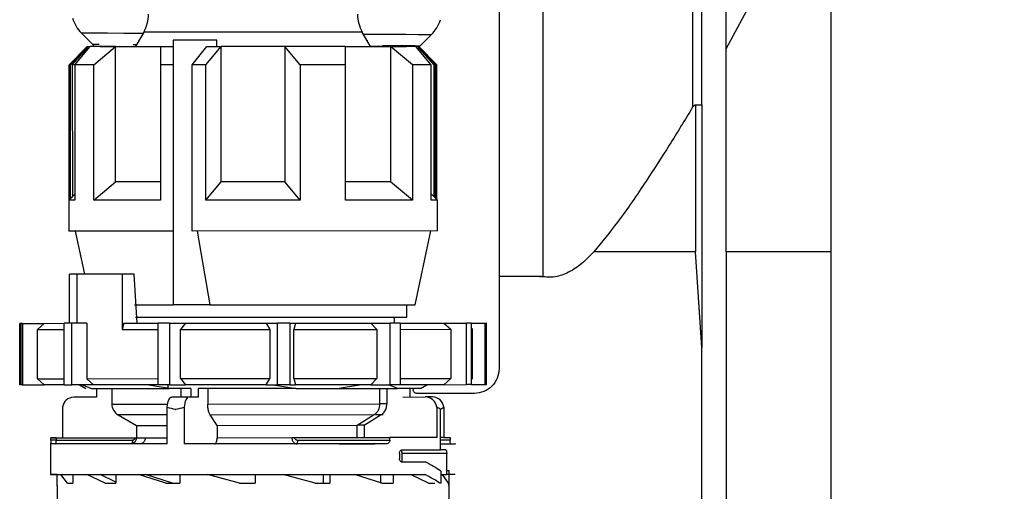
# Model space of a CAD drawing. Units: millimetres. Extents: x 50 to 2082, y 50 to 1435.
# Drawn here: x 1495 to 1628, y 616 to 680 of the extents above; entities that cross this region are included whole.
import ezdxf

# ---------------------------------------------------------------- set-up
doc = ezdxf.new("R2010")
doc.units = ezdxf.units.MM
doc.header["$LTSCALE"] = 5
doc.styles.add('SLDTEXTSTYLE0', font='TXT', dxfattribs={"width": 0.75})
doc.dimstyles.new('SLDDIMSTYLE1', dxfattribs={"dimtxt": 17.5, "dimasz": 16.51, "dimexe": 0, "dimexo": 0.0625, "dimgap": 4.375, "dimtad": 1, "dimdec": 0, "dimlfac": 0.6, "dimrnd": 1e-09, "dimzin": 12, "dimdsep": 46, "dimtxsty": 'SLDTEXTSTYLE0', "dimsah": 1, "dimcen": 0.09, "dimadec": 0, "dimazin": 3, "dimtfac": 1, "dimtdec": 0, "dimtofl": 0, "dimtmove": 0, "dimatfit": 3, "dimfxl": 1, "dimfrac": 2, "dimtolj": 1, "dimtzin": 12, "dimarcsym": 0})

# ---------------------------------------------------------------- blocks, each defined once
blk = doc.blocks.new('_D_9')
at = {"color": 7, "linetype": 'Continuous', "lineweight": 0}
for p, q in [((1553.89, 1164.32), (1761.68, 1164.26)), ((1756.49, 457.37), (1756.68, 1164.26)), ((1509.12, 457.44), (1761.49, 457.37))]:
    blk.add_line(p, q, dxfattribs=at)
at = {"color": 7, "linetype": 'Continuous', "lineweight": 18}
for points in [[(1756.68, 1164.26), (1754.14, 1147.75), (1759.22, 1147.75)], [(1756.49, 457.37), (1759.03, 473.88), (1753.95, 473.88)]]:
    blk.add_solid(points, dxfattribs=at)
at = {"color": 7, "linetype": 'Continuous', "lineweight": 18, "insert": (1734.02, 791.43), "char_height": 17.5, "attachment_point": 1, "rotation": 89.9843, "style": 'SLDTEXTSTYLE0'}
blk.add_mtext('424', dxfattribs=at)
blk = doc.blocks.new('_D_11')
at = {"color": 7, "linetype": 'Continuous', "lineweight": 0}
for p, q in [((1579.81, 1043.16), (1719.56, 1043.16)), ((1714.56, 1043.16), (1714.56, 457.44)), ((1509.12, 457.44), (1719.56, 457.44))]:
    blk.add_line(p, q, dxfattribs=at)
at = {"color": 7, "linetype": 'Continuous', "lineweight": 18}
for points in [[(1714.56, 1043.16), (1712.02, 1026.65), (1717.1, 1026.65)], [(1714.56, 457.44), (1717.1, 473.95), (1712.02, 473.95)]]:
    blk.add_solid(points, dxfattribs=at)
at = {"color": 7, "linetype": 'Continuous', "lineweight": 18, "insert": (1692, 730.91), "char_height": 17.5, "attachment_point": 1, "rotation": 90, "style": 'SLDTEXTSTYLE0'}
blk.add_mtext('351', dxfattribs=at)
blk = doc.blocks.new('_D_12')
at = {"color": 7, "linetype": 'Continuous', "lineweight": 0}
for p, q in [((1593.21, 948.18), (1676.69, 948.18)), ((1671.69, 948.18), (1671.69, 581.51)), ((1555.06, 581.51), (1676.69, 581.51))]:
    blk.add_line(p, q, dxfattribs=at)
at = {"color": 7, "linetype": 'Continuous', "lineweight": 18}
for points in [[(1671.69, 948.18), (1669.15, 931.67), (1674.23, 931.67)], [(1671.69, 581.51), (1674.23, 598.02), (1669.15, 598.02)]]:
    blk.add_solid(points, dxfattribs=at)
at = {"color": 7, "linetype": 'Continuous', "lineweight": 18, "insert": (1649.13, 745.45), "char_height": 17.5, "attachment_point": 1, "rotation": 90, "style": 'SLDTEXTSTYLE0'}
blk.add_mtext('220', dxfattribs=at)

msp = doc.modelspace()

# ---------------------------------------------------------------- linework, layer by layer
at = {"color": 7, "linetype": 'Continuous', "lineweight": 25}
for p, q in [((1559.559, 722.088), (1559.559, 644.846)), ((1565.566, 644.846), (1565.566, 722.088)), ((1590.392, 675.68), (1590.392, 717.938)), ((1585.818, 696.388), (1585.818, 667.773)), ((1587.059, 668.113), (1587.059, 691.167)), ((1590.392, 675.68), (1594.868, 684.08)), ((1604.559, 684.08), (1604.559, 648.179)), ((1502.922, 677.805), (1504.449, 676.264)), ((1502.999, 677.804), (1502.922, 677.805)), ((1511.356, 677.951), (1510.232, 676.002)), ((1511.356, 677.951), (1510.232, 676.002)), ((1541.012, 677.964), (1511.356, 677.951)), ((1542.138, 676.016), (1541.012, 677.964)), ((1542.138, 676.016), (1541.012, 677.964)), ((1548.834, 676.069), (1550.375, 677.596)), ((1501.253, 673.498), (1503.686, 675.999)), ((1501.44, 673.498), (1503.685, 675.928)), ((1502.02, 673.499), (1504.103, 676)), ((1503.685, 675.999), (1504.103, 676)), ((1503.685, 675.999), (1503.685, 675.498)), ((1503.685, 675.999), (1503.685, 675.777)), ((1507.518, 676.001), (1504.103, 676)), ((1504.522, 676.264), (1504.449, 676.264)), ((1504.598, 676.131), (1504.465, 676)), ((1504.571, 673.5), (1507.518, 676.001)), ((1507.518, 676.001), (1513.624, 676.004)), ((1507.526, 657.668), (1507.518, 676.001)), ((1510.368, 676.238), (1509.935, 676.24)), ((1513.624, 676.004), (1513.625, 673.504)), ((1513.624, 676.004), (1515.342, 676.004)), ((1521.273, 676.84), (1515.342, 676.838)), ((1515.342, 676.838), (1515.358, 641.004)), ((1517.925, 673.506), (1519.911, 676.006)), ((1519.784, 673.506), (1521.867, 676.007)), ((1519.911, 676.006), (1521.867, 676.007)), ((1521.273, 676.007), (1521.273, 676.84)), ((1530.503, 676.011), (1521.867, 676.007)), ((1521.875, 657.674), (1521.867, 676.007)), ((1538.746, 676.015), (1530.503, 676.011)), ((1532.588, 673.512), (1530.503, 676.011)), ((1530.503, 676.011), (1530.511, 657.678)), ((1538.746, 676.015), (1544.852, 676.017)), ((1538.747, 673.515), (1538.746, 676.015)), ((1541.681, 676.849), (1541.657, 676.849)), ((1541.681, 676.849), (1541.681, 676.807)), ((1548.267, 676.019), (1544.852, 676.017)), ((1544.852, 676.017), (1544.86, 657.684)), ((1547.801, 673.519), (1544.852, 676.017)), ((1550.352, 673.52), (1548.267, 676.019)), ((1548.267, 676.019), (1548.685, 676.019)), ((1551.12, 673.52), (1548.684, 676.019)), ((1548.685, 675.518), (1548.685, 676.019)), ((1548.685, 675.948), (1548.685, 676.019)), ((1550.932, 673.52), (1548.685, 675.948)), ((1548.726, 675.971), (1548.834, 676.069)), ((1501.674, 673.498), (1503.685, 675.777)), ((1550.698, 673.52), (1548.685, 675.797)), ((1501.261, 655.231), (1501.253, 673.498)), ((1501.448, 655.419), (1501.44, 673.498)), ((1502.074, 673.499), (1501.674, 673.498)), ((1501.674, 673.498), (1501.682, 655.653)), ((1504.571, 673.5), (1502.02, 673.499)), ((1502.02, 673.499), (1502.028, 655.165)), ((1504.579, 655.166), (1504.571, 673.5)), ((1513.625, 673.504), (1513.633, 655.17)), ((1515.343, 673.504), (1513.625, 673.504)), ((1519.784, 673.506), (1517.925, 673.506)), ((1517.934, 651.006), (1517.925, 673.506)), ((1519.792, 655.173), (1519.784, 673.506)), ((1538.747, 673.515), (1532.588, 673.512)), ((1532.588, 673.512), (1532.596, 655.179)), ((1538.755, 655.181), (1538.747, 673.515)), ((1550.352, 673.52), (1547.801, 673.519)), ((1547.801, 673.519), (1547.809, 655.185)), ((1550.361, 655.186), (1550.352, 673.52)), ((1550.698, 673.52), (1550.706, 655.675)), ((1550.932, 673.52), (1550.698, 673.52)), ((1550.94, 655.441), (1550.932, 673.52)), ((1551.12, 673.52), (1550.932, 673.52)), ((1551.128, 655.253), (1551.12, 673.52)), ((1586.226, 668.088), (1586.226, 648.179)), ((1504.579, 655.166), (1507.526, 657.668)), ((1513.632, 657.67), (1507.526, 657.668)), ((1519.792, 655.173), (1521.875, 657.674)), ((1530.511, 657.678), (1521.875, 657.674)), ((1532.596, 655.179), (1530.511, 657.678)), ((1544.86, 657.684), (1538.754, 657.681)), ((1547.809, 655.185), (1544.86, 657.684)), ((1502.027, 655.999), (1501.194, 655.165)), ((1551.194, 655.187), (1550.36, 656.02)), ((1501.682, 655.653), (1501.194, 655.165)), ((1501.194, 655.165), (1501.196, 650.998)), ((1501.194, 655.165), (1501.196, 650.998)), ((1502.028, 655.165), (1501.194, 655.165)), ((1513.633, 655.17), (1504.579, 655.166)), ((1532.596, 655.179), (1519.792, 655.173)), ((1547.809, 655.185), (1538.755, 655.181)), ((1551.194, 655.187), (1550.361, 655.186)), ((1551.194, 655.187), (1550.94, 655.441)), ((1551.196, 651.02), (1551.194, 655.187)), ((1551.196, 651.02), (1551.194, 655.187)), ((1515.353, 651.004), (1501.196, 650.998)), ((1502.07, 650.999), (1503.313, 645.166)), ((1502.07, 650.999), (1503.313, 645.166)), ((1551.196, 651.02), (1517.934, 651.006)), ((1518.624, 651.006), (1520.332, 641.007)), ((1548.2, 641.019), (1550.322, 651.02)), ((1548.2, 641.019), (1550.322, 651.02)), ((1586.226, 648.179), (1572.406, 648.179)), ((1587.059, 635.243), (1586.226, 648.179)), ((1604.559, 648.179), (1590.392, 648.179)), ((1590.392, 648.179), (1590.392, 550.679)), ((1604.559, 648.179), (1604.559, 518.179)), ((1501.298, 638.498), (1501.295, 645.165)), ((1502.333, 645.165), (1501.295, 645.165)), ((1508.436, 645.168), (1502.333, 645.165)), ((1502.336, 638.499), (1502.333, 645.165)), ((1510.044, 645.169), (1508.436, 645.168)), ((1508.436, 645.168), (1508.439, 637.668)), ((1510.463, 638.502), (1510.044, 645.169)), ((1565.082, 644.846), (1559.559, 644.846)), ((1559.559, 644.846), (1559.559, 632.346)), ((1565.082, 644.846), (1565.566, 644.846)), ((1510.095, 641.002), (1515.358, 641.004)), ((1520.332, 641.007), (1515.358, 641.004)), ((1520.332, 641.007), (1548.2, 641.019)), ((1547.034, 639.352), (1547.034, 641.018)), ((1494.535, 638.495), (1494.538, 630.162)), ((1494.537, 638.495), (1494.565, 638.495)), ((1494.537, 638.495), (1494.541, 630.162)), ((1494.565, 638.495), (1494.561, 638.495)), ((1494.569, 630.162), (1494.565, 638.495)), ((1494.681, 638.495), (1494.565, 638.495)), ((1494.681, 638.495), (1494.685, 630.162)), ((1494.681, 638.495), (1494.708, 638.495)), ((1494.711, 630.162), (1494.708, 638.495)), ((1494.925, 638.495), (1494.708, 638.495)), ((1494.925, 638.495), (1497.861, 638.497)), ((1494.925, 638.495), (1494.929, 630.162)), ((1497.861, 638.497), (1496.966, 637.663)), ((1497.861, 638.497), (1500.58, 638.498)), ((1500.584, 630.165), (1500.58, 638.498)), ((1501.595, 638.498), (1500.58, 638.498)), ((1503.634, 638.499), (1501.595, 638.498)), ((1501.598, 630.165), (1501.595, 638.498)), ((1503.634, 638.499), (1503.638, 630.999)), ((1508.672, 638.502), (1508.439, 637.668)), ((1508.672, 638.502), (1513.317, 638.504)), ((1510.248, 639.336), (1547.034, 639.352)), ((1513.321, 630.17), (1513.317, 638.504)), ((1514.857, 638.504), (1513.317, 638.504)), ((1514.857, 638.504), (1517.006, 638.505)), ((1514.857, 638.504), (1514.861, 630.171)), ((1517.006, 638.505), (1516.351, 637.672)), ((1517.006, 638.505), (1527.987, 638.51)), ((1527.987, 638.51), (1529.507, 638.511)), ((1527.987, 638.51), (1528.452, 637.677)), ((1529.511, 630.177), (1529.507, 638.511)), ((1531.16, 638.511), (1529.507, 638.511)), ((1531.16, 638.511), (1531.946, 638.512)), ((1531.16, 638.511), (1531.163, 630.178)), ((1531.946, 638.512), (1531.706, 637.678)), ((1531.946, 638.512), (1542.179, 638.516)), ((1542.179, 638.516), (1544.811, 638.517)), ((1542.179, 638.516), (1542.983, 637.683)), ((1546.133, 638.518), (1544.811, 638.517)), ((1544.815, 630.184), (1544.811, 638.517)), ((1545.368, 638.518), (1545.368, 639.351)), ((1546.133, 638.518), (1552.089, 638.521)), ((1546.133, 638.518), (1546.137, 630.185)), ((1552.089, 638.521), (1555.129, 638.522)), ((1552.089, 638.521), (1553.017, 637.688)), ((1555.132, 630.189), (1555.129, 638.522)), ((1555.766, 638.522), (1555.129, 638.522)), ((1555.766, 638.522), (1557.695, 638.523)), ((1555.766, 638.522), (1555.77, 630.189)), ((1557.695, 638.523), (1557.838, 638.523)), ((1557.699, 630.19), (1557.695, 638.523)), ((1557.842, 630.19), (1557.838, 638.523)), ((1557.866, 638.523), (1557.838, 638.523)), ((1557.838, 638.523), (1557.842, 638.523)), ((1557.845, 630.19), (1557.842, 638.523)), ((1557.872, 630.19), (1557.868, 638.523)), ((1496.966, 637.663), (1500.58, 637.665)), ((1496.968, 630.996), (1496.966, 637.663)), ((1508.439, 637.668), (1513.318, 637.67)), ((1516.351, 637.672), (1528.452, 637.677)), ((1516.354, 631.005), (1516.351, 637.672)), ((1528.452, 637.677), (1528.455, 631.01)), ((1531.706, 637.678), (1542.983, 637.683)), ((1531.709, 631.012), (1531.706, 637.678)), ((1542.983, 637.683), (1542.986, 631.017)), ((1546.134, 637.685), (1553.017, 637.688)), ((1553.017, 637.688), (1553.02, 631.021)), ((1555.952, 637.689), (1555.767, 637.874)), ((1555.767, 637.689), (1555.952, 637.689)), ((1555.955, 631.022), (1555.952, 637.689)), ((1587.059, 550.679), (1587.059, 635.243)), ((1496.968, 630.996), (1500.583, 630.998)), ((1496.968, 630.996), (1497.865, 630.163)), ((1503.638, 630.999), (1513.321, 631.004)), ((1504.534, 630.166), (1503.638, 630.999)), ((1516.354, 631.005), (1528.455, 631.01)), ((1516.354, 631.005), (1517.01, 630.172)), ((1527.991, 630.177), (1528.455, 631.01)), ((1531.709, 631.012), (1542.986, 631.017)), ((1531.709, 631.012), (1531.95, 630.178)), ((1542.183, 630.183), (1542.986, 631.017)), ((1546.137, 631.018), (1553.02, 631.021)), ((1552.093, 630.187), (1553.02, 631.021)), ((1555.77, 630.837), (1555.955, 631.022)), ((1555.77, 631.022), (1555.955, 631.022)), ((1494.541, 630.162), (1494.538, 630.162)), ((1494.541, 630.162), (1494.569, 630.162)), ((1494.685, 630.162), (1494.569, 630.162)), ((1494.685, 630.162), (1494.711, 630.162)), ((1494.929, 630.162), (1494.711, 630.162)), ((1494.929, 630.162), (1497.865, 630.163)), ((1500.584, 630.165), (1497.865, 630.163)), ((1500.584, 630.165), (1501.598, 630.165)), ((1504.534, 630.166), (1501.598, 630.165)), ((1502.639, 630.166), (1503.505, 629.666)), ((1503.002, 630.166), (1504.267, 629.666)), ((1504.267, 629.666), (1506.569, 629.667)), ((1513.321, 630.17), (1504.534, 630.166)), ((1504.94, 629.667), (1504.94, 628.499)), ((1506.569, 629.667), (1514.817, 629.671)), ((1507.039, 629.667), (1507.04, 627.554)), ((1514.817, 629.671), (1511.763, 630.17)), ((1514.861, 630.171), (1513.321, 630.17)), ((1514.657, 629.697), (1514.657, 630.171)), ((1516.44, 629.672), (1514.817, 629.671)), ((1514.861, 630.171), (1517.01, 630.172)), ((1517.731, 629.672), (1516.44, 629.672)), ((1516.441, 628.504), (1516.44, 629.672)), ((1527.991, 630.177), (1517.01, 630.172)), ((1517.731, 629.672), (1517.732, 628.505)), ((1520.373, 629.673), (1518.75, 629.673)), ((1518.75, 629.673), (1518.75, 628.505)), ((1520.041, 629.673), (1520.042, 627.559)), ((1532.038, 629.678), (1520.373, 629.673)), ((1527.991, 630.177), (1529.511, 630.177)), ((1528.983, 630.177), (1532.038, 629.678)), ((1531.163, 630.178), (1529.511, 630.177)), ((1531.163, 630.178), (1531.95, 630.178)), ((1542.183, 630.183), (1531.95, 630.178)), ((1532.038, 629.678), (1537.594, 629.681)), ((1537.594, 629.681), (1540.648, 630.182)), ((1537.594, 629.681), (1545.842, 629.685)), ((1542.183, 630.183), (1544.815, 630.184)), ((1543.398, 627.57), (1543.397, 629.683)), ((1544.354, 629.684), (1544.355, 627.57)), ((1545.842, 629.685), (1544.577, 630.184)), ((1546.137, 630.185), (1544.815, 630.184)), ((1546.514, 629.685), (1545.842, 629.685)), ((1552.093, 630.187), (1546.137, 630.185)), ((1547.471, 629.685), (1546.514, 629.685)), ((1548.143, 629.686), (1547.471, 629.685)), ((1547.471, 629.685), (1547.471, 628.518)), ((1547.917, 629.685), (1547.917, 629.513)), ((1548.905, 629.686), (1548.143, 629.686)), ((1548.905, 629.686), (1549.771, 630.186)), ((1552.093, 630.187), (1555.132, 630.189)), ((1555.77, 630.189), (1555.132, 630.189)), ((1555.77, 630.189), (1557.699, 630.19)), ((1557.699, 630.19), (1557.842, 630.19)), ((1557.842, 630.19), (1557.845, 630.19)), ((1557.872, 630.19), (1557.845, 630.19)), ((1504.94, 628.499), (1501.861, 628.498)), ((1504.257, 628.499), (1504.001, 628.499)), ((1517.475, 628.505), (1515.165, 628.504)), ((1518.75, 628.505), (1517.475, 628.505)), ((1546.515, 628.518), (1549.594, 628.519)), ((1556.226, 629.013), (1548.417, 629.013)), ((1550.551, 628.519), (1549.594, 628.519)), ((1500.348, 627.137), (1500.349, 622.997)), ((1507.04, 627.554), (1514.59, 627.557)), ((1514.541, 622.17), (1514.539, 627.143)), ((1516.848, 627.144), (1516.851, 622.171)), ((1520.042, 627.559), (1543.398, 627.57)), ((1544.355, 627.57), (1543.398, 627.57)), ((1551.109, 627.16), (1551.11, 623.02)), ((1551.613, 626.853), (1552.065, 627.16)), ((1551.616, 621.353), (1551.613, 626.853)), ((1552.065, 627.16), (1552.067, 623.02)), ((1514.539, 626.114), (1507.874, 626.111)), ((1507.874, 626.111), (1510.374, 624.668)), ((1520.362, 626.116), (1542.627, 626.126)), ((1521.322, 624.673), (1520.362, 626.116)), ((1540.312, 624.682), (1542.627, 626.126)), ((1541.268, 624.682), (1543.584, 626.126)), ((1542.818, 626.126), (1543.833, 626.127)), ((1510.374, 624.668), (1514.54, 624.67)), ((1510.374, 624.668), (1510.375, 623.002)), ((1521.322, 624.673), (1540.312, 624.682)), ((1521.322, 624.673), (1521.323, 623.007)), ((1540.312, 623.015), (1540.312, 624.682)), ((1541.268, 624.682), (1540.342, 624.682)), ((1541.268, 624.682), (1541.269, 623.015)), ((1499.5, 622.997), (1498.777, 622.997)), ((1498.778, 622.663), (1498.777, 622.997)), ((1499.501, 622.664), (1498.778, 622.663)), ((1499.5, 622.997), (1510.153, 623.002)), ((1499.5, 622.997), (1499.501, 622.664)), ((1499.501, 622.664), (1509.832, 622.668)), ((1500.802, 622.998), (1500.968, 622.998)), ((1500.802, 622.998), (1500.968, 622.998)), ((1501.49, 622.998), (1502.195, 622.998)), ((1510.375, 623.002), (1511.58, 623.002)), ((1511.58, 623.002), (1514.54, 623.004)), ((1521.323, 623.007), (1531.454, 623.011)), ((1531.811, 623.011), (1544.751, 623.017)), ((1532.267, 622.678), (1544.751, 622.684)), ((1551.11, 623.02), (1544.751, 623.017)), ((1544.751, 622.684), (1544.751, 623.017)), ((1552.067, 623.02), (1551.615, 623.02)), ((1552.916, 622.687), (1551.615, 622.687)), ((1552.067, 623.02), (1552.916, 623.02)), ((1552.916, 623.02), (1552.916, 622.687)), ((1514.541, 622.17), (1498.709, 622.163)), ((1498.709, 622.163), (1498.71, 617.997)), ((1544.338, 622.183), (1516.851, 622.171)), ((1541.844, 622.182), (1542.719, 622.183)), ((1542.761, 622.183), (1542.777, 622.183)), ((1546.416, 621.351), (1551.616, 621.353)), ((1551.615, 622.187), (1553.033, 622.187)), ((1552.314, 621.354), (1551.616, 621.353)), ((1546.05, 620.851), (1546.05, 620.184)), ((1552.467, 620.854), (1546.413, 620.851)), ((1546.414, 619.684), (1546.413, 620.851)), ((1552.469, 618.02), (1552.467, 620.854)), ((1549.613, 619.686), (1546.417, 619.684)), ((1551.617, 618.512), (1551.712, 618.445)), ((1552.792, 618.52), (1552.468, 618.52)), ((1552.793, 616.52), (1552.792, 618.52)), ((1498.71, 617.997), (1549.497, 618.019)), ((1499.629, 616.497), (1499.628, 617.997)), ((1500.999, 616.831), (1500.104, 617.997)), ((1501.747, 617.998), (1501.748, 616.831)), ((1506.142, 616.833), (1503.654, 617.999)), ((1507.591, 616.961), (1505.43, 618)), ((1507.591, 618.001), (1507.591, 616.834)), ((1514.342, 616.837), (1510.638, 618.002)), ((1515.269, 616.837), (1511.599, 618.002)), ((1516.269, 618.004), (1516.269, 616.838)), ((1524.348, 616.841), (1519.993, 618.006)), ((1526.46, 618.009), (1526.461, 616.842)), ((1534.638, 616.846), (1530.295, 618.011)), ((1535.689, 618.013), (1535.69, 616.846)), ((1536.614, 618.013), (1536.614, 616.847)), ((1543.644, 616.85), (1539.974, 618.015)), ((1543.475, 618.016), (1543.475, 616.85)), ((1545.184, 618.017), (1545.184, 616.85)), ((1549.997, 616.853), (1547.559, 618.018)), ((1551.712, 616.853), (1551.712, 618.445)), ((1551.712, 618.02), (1552.469, 618.02)), ((1552.729, 616.854), (1551.893, 618.02)), ((1499.628, 616.508), (1499.628, 616.497)), ((1499.628, 616.497), (1499.629, 613.164)), ((1500.999, 616.831), (1501.748, 616.831)), ((1506.142, 616.833), (1507.591, 616.834)), ((1514.342, 616.837), (1516.269, 616.838)), ((1524.348, 616.841), (1526.461, 616.842)), ((1534.638, 616.846), (1536.614, 616.847)), ((1543.644, 616.85), (1545.184, 616.85)), ((1549.997, 616.853), (1550.865, 616.853)), ((1551.712, 616.853), (1551.521, 616.853)), ((1552.729, 616.854), (1552.729, 616.52)), ((1552.729, 616.52), (1552.794, 616.52)), ((1552.794, 616.52), (1552.793, 616.52)), ((1552.796, 613.187), (1552.794, 616.52))]:
    msp.add_line(p, q, dxfattribs=at)
at = {"color": 7, "linetype": 'Continuous', "lineweight": 25, "flags": 128}
for points in [[(1511.25, 677.768), (1508.641, 677.78), (1506.446, 677.789), (1504.748, 677.797), (1503.59, 677.802), (1502.999, 677.804)], [(1550.375, 677.596), (1550.306, 677.597), (1549.731, 677.599), (1548.589, 677.604), (1546.906, 677.612), (1544.724, 677.621), (1542.097, 677.633), (1541.202, 677.637)], [(1504.449, 676.264), (1504.57, 676.154), (1504.598, 676.131)], [(1505.297, 676.26), (1505.118, 676.261), (1504.522, 676.264)], [(1548.834, 676.069), (1548.755, 676.069), (1548.145, 676.072), (1546.948, 676.077), (1545.197, 676.085), (1543.753, 676.091)], [(1494.537, 638.495), (1494.535, 638.495), (1494.535, 638.495), (1494.536, 638.495), (1494.538, 638.495), (1494.542, 638.495), (1494.547, 638.495), (1494.553, 638.495), (1494.561, 638.495)], [(1557.866, 638.523), (1557.868, 638.523), (1557.868, 638.523), (1557.867, 638.523), (1557.865, 638.523), (1557.861, 638.523), (1557.856, 638.523), (1557.85, 638.523), (1557.842, 638.523)], [(1514.539, 627.143), (1514.568, 627.421), (1514.616, 627.682), (1514.679, 627.917), (1514.758, 628.119), (1514.848, 628.284), (1514.948, 628.405), (1515.055, 628.479), (1515.165, 628.504)], [(1517.475, 628.505), (1517.365, 628.48), (1517.258, 628.406), (1517.158, 628.285), (1517.067, 628.12), (1516.989, 627.918), (1516.925, 627.683), (1516.878, 627.422), (1516.848, 627.144)], [(1509.832, 622.668), (1509.828, 622.571), (1509.817, 622.477), (1509.8, 622.39), (1509.776, 622.315), (1509.747, 622.252), (1509.714, 622.206), (1509.678, 622.178), (1509.641, 622.168)], [(1532.076, 622.178), (1532.114, 622.188), (1532.15, 622.216), (1532.183, 622.262), (1532.212, 622.325), (1532.235, 622.4), (1532.253, 622.487), (1532.264, 622.581), (1532.267, 622.678)]]:
    msp.add_lwpolyline(points, dxfattribs=at)
at = {"color": 7, "linetype": 'Continuous', "lineweight": 25}
for centre, radius, start, end in [((1507.025, 680.449), 5, 330.02516, 359.02516), ((1545.341, 680.466), 5, 181.02516, 210.02516), ((1506.473, 681.325), 5, 197.16736, 224.7486), ((1546.855, 681.147), 5, 314.7486, 342.32984), ((1501.911, 626.92), 1.579, 91.84084, 172.0997), ((1549.545, 626.941), 1.579, 7.95062, 88.20947), ((1550.502, 626.942), 1.579, 7.95062, 88.20947), ((1508.706, 627.554), 1.667, 180.02516, 240.02516), ((1545.76, 620.929), 0.658, 353.20598, 36.09451)]:
    msp.add_arc(centre, radius, start, end, dxfattribs=at)
for centre, start_param, end_param in [((1526.21, 618.501), 0.4194152, 0.57954), ((1526.211, 616.775), 0.4285063, 0.5876277)]:
    msp.add_ellipse(centre, major_axis=(27.492, -2.989), ratio=0.2448127, start_param=start_param, end_param=end_param, dxfattribs=at)
for points, knots in [([(1505.441, 676), (1505.435, 676), (1505.417, 676), (1506.279, 676), (1507.836, 676.001), (1509.444, 676.002), (1510.232, 676.002)], [0, 0, 0, 0, 0.1715922, 0.451235, 0.7308779, 1, 1, 1, 1]), ([(1542.138, 676.016), (1542.623, 676.016), (1543.894, 676.017), (1545.389, 676.018), (1546.654, 676.018), (1546.887, 676.018), (1547.006, 676.018)], [0, 0, 0, 0, 0.1635149, 0.429298, 0.709424, 1, 1, 1, 1]), ([(1546.96, 676.018), (1546.933, 676.018), (1546.872, 676.018), (1545.821, 676.018), (1544.257, 676.017), (1542.782, 676.017), (1542.138, 676.016)], [0, 0, 0, 0, 0.23066644, 0.51146, 0.78701745, 1, 1, 1, 1]), ([(1585.818, 667.773), (1585.876, 667.859), (1585.957, 667.978), (1586.114, 668.075), (1586.19, 668.084), (1586.226, 668.088)], [0, 0, 0, 0, 0.5791156, 0.802065, 1, 1, 1, 1]), ([(1586.226, 668.088), (1586.332, 668.088), (1586.495, 668.089), (1586.689, 668.092), (1586.848, 668.096), (1586.969, 668.102), (1587.046, 668.108), (1587.054, 668.111), (1587.059, 668.113)], [0, 0, 0, 0, 0.2418491, 0.3688988, 0.4997984, 0.7087356, 0.8441719, 1, 1, 1, 1]), ([(1587.059, 668.113), (1587.059, 664.493), (1587.059, 657.251), (1587.059, 646.206), (1587.059, 638.896), (1587.059, 635.243)], [0, 0, 0, 0, 0.3332438, 0.6667439, 1, 1, 1, 1]), ([(1585.818, 667.773), (1584.773, 666.051), (1582.733, 662.69), (1579.345, 657.482), (1576.028, 652.579), (1573.498, 649.506), (1572.406, 648.179)], [0, 0, 0, 0, 0.2560535, 0.5000396, 0.7841452, 1, 1, 1, 1]), ([(1572.406, 648.179), (1571.822, 647.572), (1570.74, 646.444), (1568.871, 645.263), (1566.952, 644.641), (1565.698, 644.778), (1565.082, 644.846)], [0, 0, 0, 0, 0.2989689, 0.5548011, 0.7816858, 1, 1, 1, 1]), ([(1514.539, 627.143), (1514.906, 627.045), (1515.285, 626.943), (1515.67, 626.841), (1515.683, 626.837)], [0, 0, 0, 0, 0.9667399, 1, 1, 1, 1]), ([(1515.683, 626.837), (1515.696, 626.841), (1516.081, 626.944), (1516.471, 627.046), (1516.848, 627.144)], [0, 0, 0, 0, 0.0332601, 1, 1, 1, 1]), ([(1520.362, 626.116), (1520.304, 626.226), (1520.187, 626.445), (1520.068, 626.96), (1520.051, 627.353), (1520.042, 627.559)], [0, 0, 0, 0, 0.3224041, 0.6448292, 1, 1, 1, 1]), ([(1542.627, 626.126), (1542.743, 626.212), (1542.972, 626.382), (1543.214, 626.745), (1543.37, 627.147), (1543.389, 627.43), (1543.398, 627.57)], [0, 0, 0, 0, 0.2603772, 0.5138067, 0.7603296, 1, 1, 1, 1]), ([(1543.584, 626.126), (1543.725, 626.236), (1544.006, 626.456), (1544.293, 626.97), (1544.334, 627.364), (1544.355, 627.57)], [0, 0, 0, 0, 0.3224041, 0.6448292, 1, 1, 1, 1]), ([(1551.613, 626.853), (1551.608, 626.857), (1551.448, 626.959), (1551.276, 627.061), (1551.109, 627.16)], [0, 0, 0, 0, 0.03326012, 1, 1, 1, 1]), ([(1498.778, 622.663), (1498.777, 622.631), (1498.777, 622.564), (1498.775, 622.468), (1498.771, 622.377), (1498.765, 622.282), (1498.757, 622.187), (1498.749, 622.172), (1498.744, 622.163)], [0, 0, 0, 0, 0.118159, 0.2404141, 0.3676868, 0.5007942, 0.7136361, 1, 1, 1, 1]), ([(1498.777, 622.997), (1498.954, 622.997), (1499.19, 622.997), (1500.113, 622.997), (1500.349, 622.997)], [0, 0, 0, 0, 0.7433854, 1, 1, 1, 1]), ([(1498.98, 622.997), (1499.24, 622.997), (1499.502, 622.997), (1500.267, 622.997), (1500.273, 622.997)], [0, 0, 0, 0, 0.9919902, 1, 1, 1, 1]), ([(1499.385, 622.164), (1499.397, 622.169), (1499.423, 622.181), (1499.458, 622.268), (1499.485, 622.398), (1499.499, 622.538), (1499.5, 622.629), (1499.501, 622.664)], [0, 0, 0, 0, 0.21835302, 0.43676863, 0.65347211, 0.86743913, 1, 1, 1, 1]), ([(1510.375, 623.002), (1510.36, 622.882), (1510.329, 622.634), (1510.099, 622.353), (1509.815, 622.192), (1509.622, 622.176), (1509.53, 622.168)], [0, 0, 0, 0, 0.2706713, 0.5632121, 0.7903892, 1, 1, 1, 1]), ([(1510.153, 623.002), (1510.152, 622.979), (1510.15, 622.935), (1510.131, 622.871), (1510.1, 622.813), (1510.045, 622.747), (1509.957, 622.681), (1509.873, 622.673), (1509.832, 622.668)], [0, 0, 0, 0, 0.1268034, 0.2484842, 0.3705873, 0.4986029, 0.7487343, 1, 1, 1, 1]), ([(1510.153, 623.002), (1510.204, 623.002), (1510.294, 623.002), (1510.35, 623.002), (1510.375, 623.002)], [0, 0, 0, 0, 0.5662319, 1, 1, 1, 1]), ([(1511.58, 623.002), (1511.567, 622.884), (1511.538, 622.638), (1511.33, 622.359), (1511.071, 622.196), (1510.895, 622.178), (1510.81, 622.169)], [0, 0, 0, 0, 0.2702787, 0.5624628, 0.7897648, 1, 1, 1, 1]), ([(1521.003, 622.173), (1521.039, 622.182), (1521.111, 622.201), (1521.207, 622.345), (1521.28, 622.558), (1521.318, 622.792), (1521.321, 622.946), (1521.323, 623.007)], [0, 0, 0, 0, 0.2154788, 0.4309658, 0.6461993, 0.8608311, 1, 1, 1, 1]), ([(1531.454, 623.011), (1531.495, 623.011), (1531.59, 623.011), (1531.715, 623.011), (1531.789, 623.011), (1531.811, 623.011)], [0, 0, 0, 0, 0.3460542, 0.8072254, 1, 1, 1, 1]), ([(1531.454, 623.011), (1531.457, 622.956), (1531.462, 622.843), (1531.502, 622.677), (1531.567, 622.52), (1531.668, 622.368), (1531.795, 622.26), (1531.937, 622.191), (1532.027, 622.182), (1532.076, 622.178)], [0, 0, 0, 0, 0.1210302, 0.2479639, 0.3816534, 0.5228747, 0.7118522, 0.8435256, 1, 1, 1, 1]), ([(1531.811, 623.011), (1531.813, 622.987), (1531.818, 622.938), (1531.852, 622.87), (1531.901, 622.81), (1531.983, 622.746), (1532.107, 622.688), (1532.212, 622.682), (1532.267, 622.678)], [0, 0, 0, 0, 0.1097566, 0.2267312, 0.344878, 0.4775131, 0.7273649, 1, 1, 1, 1]), ([(1544.751, 622.684), (1544.747, 622.631), (1544.739, 622.527), (1544.679, 622.386), (1544.588, 622.274), (1544.47, 622.198), (1544.382, 622.188), (1544.338, 622.183)], [0, 0, 0, 0, 0.1890077, 0.3777528, 0.573594, 0.7870763, 1, 1, 1, 1]), ([(1553.033, 622.187), (1553.024, 622.19), (1553.008, 622.194), (1552.979, 622.238), (1552.955, 622.311), (1552.936, 622.408), (1552.921, 622.524), (1552.918, 622.622), (1552.916, 622.687)], [0, 0, 0, 0, 0.1466618, 0.2790047, 0.49994, 0.6290453, 0.755555, 1, 1, 1, 1]), ([(1499.385, 622.164), (1499.363, 622.164), (1498.519, 622.163), (1498.633, 622.163), (1498.744, 622.163)], [0, 0, 0, 0, 0.0259543, 1, 1, 1, 1]), ([(1502.196, 622.165), (1502.072, 622.165), (1501.729, 622.165), (1501.584, 622.165), (1501.491, 622.165)], [0, 0, 0, 0, 0.3588136, 1, 1, 1, 1]), ([(1537.875, 622.181), (1538.271, 622.181), (1540.249, 622.182), (1541.204, 622.182), (1541.967, 622.182)], [0, 0, 0, 0, 0.2002488, 1, 1, 1, 1]), ([(1537.876, 622.181), (1538.036, 622.181), (1539.822, 622.181), (1540.756, 622.182), (1541.607, 622.182)], [0, 0, 0, 0, 0.0894226, 1, 1, 1, 1]), ([(1546.05, 620.851), (1546.053, 620.904), (1546.061, 621.011), (1546.118, 621.154), (1546.204, 621.267), (1546.308, 621.338), (1546.382, 621.347), (1546.416, 621.351)], [0, 0, 0, 0, 0.1971212, 0.3940288, 0.596818, 0.8127546, 1, 1, 1, 1]), ([(1552.314, 621.354), (1552.33, 621.349), (1552.359, 621.341), (1552.392, 621.291), (1552.411, 621.245), (1552.428, 621.194), (1552.444, 621.129), (1552.462, 621.013), (1552.465, 620.916), (1552.467, 620.854)], [0, 0, 0, 0, 0.1966268, 0.3456465, 0.4468498, 0.500095, 0.6336846, 0.7616924, 1, 1, 1, 1]), ([(1553.033, 622.187), (1553.328, 622.187), (1553.736, 622.188), (1553.644, 622.187), (1553.619, 622.187)], [0, 0, 0, 0, 0.7235661, 1, 1, 1, 1]), ([(1546.417, 619.684), (1546.374, 619.69), (1546.288, 619.703), (1546.173, 619.798), (1546.09, 619.938), (1546.054, 620.076), (1546.051, 620.159), (1546.05, 620.184)], [0, 0, 0, 0, 0.2335224, 0.4672613, 0.6938174, 0.9054772, 1, 1, 1, 1]), ([(1499.628, 617.997), (1499.44, 617.997), (1498.802, 617.997), (1498.633, 617.997), (1498.836, 617.997), (1499.51, 617.997), (1499.674, 617.997)], [0, 0, 0, 0, 0.1496979, 0.5089622, 0.8806474, 1, 1, 1, 1]), ([(1499.628, 617.997), (1499.586, 617.997), (1499.014, 617.997), (1498.687, 617.997), (1498.789, 617.997), (1498.815, 617.997)], [0, 0, 0, 0, 0.0559533, 0.7554662, 1, 1, 1, 1]), ([(1553.626, 618.021), (1553.62, 618.021), (1553.606, 618.021), (1552.879, 618.02), (1552.469, 618.02)], [0, 0, 0, 0, 0.4367925, 1, 1, 1, 1])]:
    msp.add_open_spline(points, degree=3, knots=knots, dxfattribs=at)
for points in [[(1590.392, 648.179), (1590.392, 652.83), (1590.392, 662.131), (1590.392, 671.163), (1590.392, 675.68)], [(1559.559, 632.346), (1559.509, 631.909), (1559.409, 631.036), (1558.638, 629.934), (1557.536, 629.163), (1556.663, 629.063), (1556.226, 629.013)], [(1548.417, 629.013), (1548.351, 629.02), (1548.22, 629.035), (1548.055, 629.151), (1547.939, 629.316), (1547.924, 629.447), (1547.917, 629.513)]]:
    msp.add_open_spline(points, degree=3, dxfattribs=at)

# ---------------------------------------------------------------- dimensions: what is measured, and where the dimension line sits
at = {"color": 7, "linetype": 'Continuous', "lineweight": 18}
for base, p1, p2, angle, picture, middle in [((1756.683, 1164.261), (1504.115, 457.442), (1548.89, 1164.318), 89.9843, '_D_9', (1756.586, 810.817)), ((1714.562, 457.442), (1574.808, 1043.161), (1504.115, 457.442), 90, '_D_11', (1714.562, 750.301)), ((1671.694, 581.513), (1588.206, 948.179), (1550.06, 581.513), 90, '_D_12', (1671.694, 764.846))]:
    dim = msp.add_linear_dim(base=base, p1=p1, p2=p2, angle=angle, dimstyle='SLDDIMSTYLE1', dxfattribs=at)
    dim.commit()
    dim.dimension.update_dxf_attribs({"geometry": picture, "text_midpoint": middle, "dimtype": 160})

doc.saveas('drawing.dxf')
